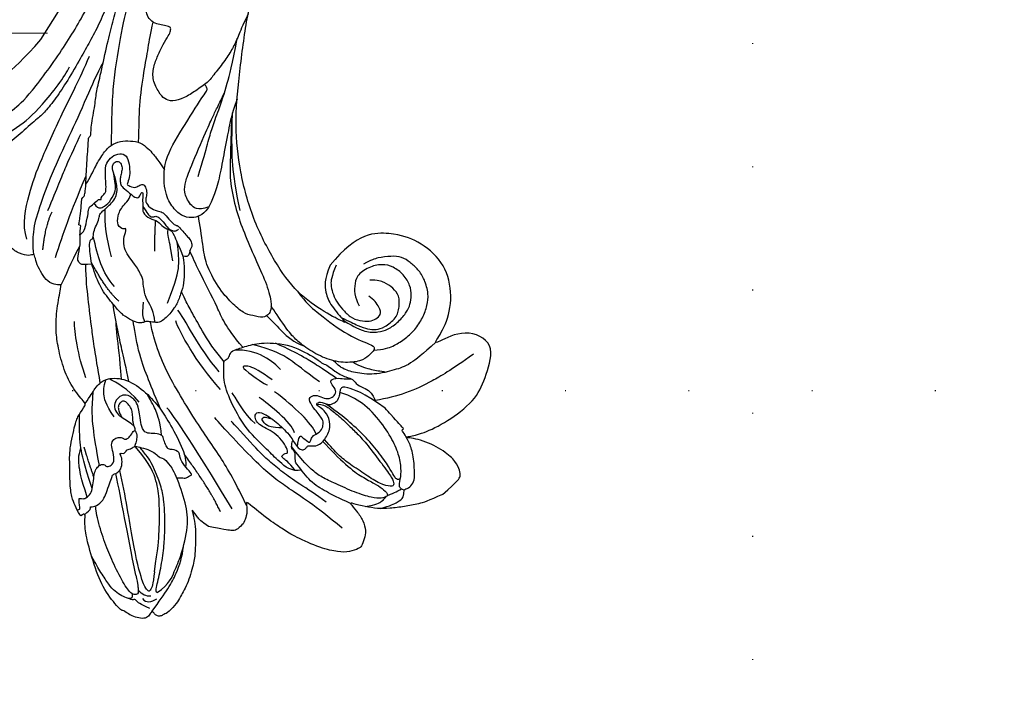
# Model space of a CAD drawing. Units: millimetres. Extents: x 5667 to 10707, y 4532 to 6314.
# Drawn here: x 8656 to 8784, y 5116 to 5203 of the extents above; entities that cross this region are included whole.
import ezdxf
from ezdxf.xclip import XClip

# ---------------------------------------------------------------- set-up
doc = ezdxf.new("R2010")
doc.units = ezdxf.units.MM
doc.header["$XCLIPFRAME"] = 2
doc.linetypes.add('DOT', pattern=[6.35, 0, -6.35])
doc.linetypes.add('HIDDEN', pattern=[9.525, 6.35, -3.175])
for name, color, linetype in [('A-04.尺寸標註', 4, 'Continuous'), ('H-01-天花造型线', 6, 'Continuous'), ('H-08.木作(細線)', 8, 'Continuous'), ('IE-DIM', 3, 'Continuous'), ('文字', 4, 'Continuous'), ('格子', 1, 'Continuous')]:
    doc.layers.add(name, color=color, linetype=linetype)
doc.styles.add('CHINA', font='SIMPLEX.shx')
doc.styles.add('新細明體', font='txt')
doc.dimstyles.new('6', dxfattribs={"dimtxt": 15, "dimasz": 4.5, "dimexe": 3, "dimexo": 3, "dimgap": 1.8, "dimtad": 2, "dimdec": 0, "dimtxsty": '新細明體', "dimblk": 'ARCHTICK', "dimcen": 5, "dimclrd": 8, "dimclre": 8, "dimclrt": 4, "dimadec": 0, "dimazin": 0, "dimtfac": 1, "dimtdec": 0, "dimtix": 1, "dimtmove": 2, "dimatfit": 3, "dimldrblk": 'OPEN90', "dimfxl": 1.25, "dimlwd": 9, "dimlwe": 9, "dimarcsym": 0})
doc.dimstyles.new('DN-1', dxfattribs={"dimtxt": 2.6, "dimasz": 1, "dimexe": 1, "dimexo": 2, "dimgap": 0.5, "dimtad": 1, "dimdec": 0, "dimzin": 9, "dimdsep": 46, "dimtxsty": 'CHINA', "dimblk": 'ARCHTICK', "dimcen": 2, "dimdle": 1, "dimclrd": 5, "dimclre": 8, "dimclrt": 4, "dimadec": 1, "dimazin": 2, "dimtfac": 0.416667, "dimtdec": 0, "dimtix": 1, "dimtmove": 2, "dimatfit": 0, "dimldrblk": 'CCC', "dimfxl": 4, "dimfxlon": 1, "dimtzin": 0, "dimlwd": 25, "dimlwe": 25, "dimarcsym": 0})

# ---------------------------------------------------------------- blocks, each defined once
blk = doc.blocks.new('SE-21109L')
at = {"layer": 'H-08.木作(細線)'}
for points, degree in [([(-117.81, 58.25), (-119.79, 57.68), (-121, 57.14), (-122.56, 56.22), (-124.21, 55.13), (-125.42, 54.1), (-126.4, 52.92), (-127.45, 51.41), (-127.63, 51.12), (-127.63, 52.59), (-127.78, 54.12), (-128.4, 55.31), (-129.22, 55.98), (-130.26, 56.46), (-130.5, 56.46), (-131.85, 56), (-132.88, 55.09), (-134.29, 53.23), (-135.89, 49.82), (-136.38, 48.14), (-136.94, 46.3), (-137.61, 42.33), (-137.7, 42.33), (-138.35, 43.35), (-139.31, 44), (-139.96, 44.24), (-141.12, 44.24), (-141.42, 43.98), (-142.34, 43), (-143.44, 41.5)], 3), ([(-117.81, 58.25), (-115.15, 58.25), (-114.43, 58), (-114.14, 57.42), (-113.69, 56.2), (-113.92, 54.21), (-115.07, 51.21), (-116.84, 49.27), (-116.17, 49.74), (-114.33, 50.73), (-110.67, 51.64), (-106.23, 51.78), (-103.5, 50.34), (-99.66, 47.97), (-101.48, 43.84), (-105.68, 42.91), (-105.68, 42.69), (-102.76, 41.95), (-99.57, 39.3), (-97.83, 35.46), (-98.65, 31.23), (-100.29, 28.46), (-103.88, 25.31), (-109.31, 26.26)], 3), ([(-130.52, 53.01), (-131.27, 48.42), (-132.48, 44.26), (-133.38, 40.48), (-133.59, 32.9), (-133.59, 31.37)], 3), ([(-129.89, 49.12), (-130.16, 47.57), (-131.06, 44.85), (-131.58, 42.45), (-131.99, 40.22), (-132.17, 38.09), (-132.26, 33.58), (-132.26, 33.11)], 3), ([(-143.44, 41.5), (-143.75, 40.41), (-143.75, 39.66), (-143.62, 38.47), (-143.69, 38.47), (-144.33, 39.82), (-145.14, 40.92), (-146.84, 42.79), (-147.8, 43.71), (-150.15, 45.29), (-152.4, 46.06), (-152.98, 46.31), (-154.68, 46.54), (-155.35, 46.28), (-155.74, 46.28), (-156.16, 45.8), (-156.16, 45.54), (-156.16, 44.98), (-156.14, 44.98), (-156.81, 45.19), (-157.44, 45.19), (-158.06, 44.59), (-158.57, 43.75), (-158.76, 43.15), (-158.99, 42.29), (-159.18, 42.45), (-159.18, 39.25), (-158.2, 36.08), (-156.34, 32.18), (-155.93, 31.58), (-155.12, 30.43), (-154.36, 29.77), (-154.67, 29.63), (-155.04, 29.63)], 3), ([(-116.11, 44.92), (-116.91, 41.53), (-118.29, 39.2), (-118.74, 39.2), (-119.15, 39.44), (-119.42, 39.73), (-119.72, 39.94), (-120.18, 40.11)], 3), ([(-156.04, 42.97), (-156.15, 43.71), (-155.43, 44.05), (-154.66, 44.22)], 3), ([(-155.03, 43.41), (-155.51, 43.06), (-155.74, 42.58), (-155.77, 41.8)], 3), ([(-154.68, 40.09), (-155.35, 41.24), (-155.74, 41.76), (-155.98, 42.07), (-156.3, 42.07), (-156.73, 41.71), (-156.73, 40.26), (-155.92, 37.07), (-155.16, 34.71), (-153.97, 31.79), (-152.99, 30.19), (-152.81, 29.98)], 3), ([(-141.04, 41.1), (-140.13, 38.03), (-139.69, 32.41)], 2), ([(-139.64, 41.79), (-138.42, 34.8), (-137.43, 28.32), (-137.43, 26.35)], 3), ([(-125.06, 41.6), (-124.56, 40.09), (-124.81, 37.22), (-125.53, 33.92)], 3), ([(-154.68, 40.09), (-151.84, 34.98), (-149.74, 31.59), (-148.02, 28.43)], 3), ([(-127.06, 39.63), (-126.44, 38.37), (-127.14, 34.75), (-127.54, 33.16)], 3), ([(-130.13, 35.39), (-130.43, 33.75), (-129.78, 30.75), (-129.78, 30.42)], 3), ([(-108.72, 26.76), (-110.2, 27.46), (-110.99, 28.24), (-111.4, 29.06), (-111.84, 30.29), (-111.84, 31.56), (-111.84, 33.04), (-111.16, 34.24), (-110.25, 35.15), (-109.4, 35.43), (-108.56, 35.43), (-108.07, 34.7), (-107.97, 33.31), (-108.16, 32.56)], 3), ([(-109.31, 26.26), (-111.16, 27.11), (-112.22, 28.65), (-112.7, 30.16), (-112.7, 33.23), (-112.72, 33.23), (-113.85, 30.56), (-115.01, 26.18), (-114.53, 21.27), (-113.03, 15.11), (-110.23, 9.37), (-106.84, 4.45), (-102.15, -0.03), (-96.65, -4.95), (-93.63, -7.15), (-87.31, -11.23)], 3), ([(-124.77, 32.54), (-125.19, 30.61), (-125.8, 29.15), (-126.59, 28.62), (-126.59, 29.21), (-125.92, 32.31), (-125.63, 32.67)], 3), ([(-123.07, 32.24), (-123.07, 30.97), (-123.54, 28.19), (-125.97, 26.43)], 3), ([(-155.04, 29.63), (-155.04, 29.35), (-154.83, 28.33), (-154.49, 27.34), (-153.73, 25.92), (-151.77, 23.69), (-150.62, 22.19), (-147.58, 19.98), (-146.8, 19.57), (-145.03, 19.14), (-145.03, 18.96), (-145.03, 16.24), (-144.17, 13.52), (-142.78, 10.86), (-141.66, 9.22), (-139.85, 7.31), (-137.33, 5.35), (-137.33, 5.3), (-138.01, 4.78), (-138.45, 3.5), (-138.22, 2.23), (-137.89, 1), (-137.36, 0.07), (-137.36, -0.01), (-138.01, -0.21), (-138.76, -1.24), (-139.19, -2.66), (-138.93, -4.11), (-138.93, -4.95), (-137.83, -6.56), (-136.81, -7.61), (-135.62, -8.37), (-135.11, -8.74), (-135.11, -8.88), (-137.06, -9.09)], 3), ([(-130.66, 29.11), (-130.66, 24.21), (-129.78, 20.01), (-129.17, 18.56)], 3), ([(-150.48, 26.94), (-149.43, 24.33), (-148.87, 23.17)], 2), ([(-129.25, 27.27), (-129.25, 23.07), (-128.07, 19.04), (-128.07, 17.69)], 3), ([(-139.67, 23.46), (-139.67, 20.98), (-140.17, 19.71), (-140.63, 18.58)], 3), ([(-131.27, 16.87), (-130.53, 15.81), (-130.32, 14.69), (-130.06, 13.48), (-129.13, 12.08), (-128.66, 11.41), (-128.33, 9.4), (-128.33, 8.17), (-128.05, 7.06), (-127.37, 6.11), (-126.22, 5.43), (-126.22, 5.23), (-126.52, 5.23), (-126.85, 4.3), (-125.94, 3.35), (-124.7, 2.76), (-123.2, 2.76), (-122.72, 2.29)], 3), ([(-142.82, 16.53), (-141.67, 13.6), (-140.03, 11.03), (-139.13, 10.04)], 3), ([(-132.57, 5.9), (-131.96, 4.91), (-131.23, 3.82), (-130.62, 3.32), (-130.32, 3.52), (-130.17, 3.38), (-129.44, 2.71), (-128.6, 2.41), (-127.74, 1.87), (-127.57, 1.63), (-126.43, 1.63), (-124.4, 1.57), (-123.22, 0.13), (-122.61, -1.4), (-122.25, -2), (-121.77, -2.18), (-121.15, -2.01), (-121.15, -1.37), (-121.49, -0.81), (-122.07, -0.44), (-122.54, -0.08), (-122.84, 0.31), (-123.11, 0.79), (-122.86, 1.78), (-122.72, 3.16), (-122.24, 3.43), (-121.55, 3.01), (-121.47, 3.32), (-122.13, 3.86), (-122.6, 4.55), (-123.28, 5.14), (-123.07, 6.37), (-122.38, 7.29), (-122.5, 8.3), (-121.92, 9.38), (-121.92, 9.63), (-122.52, 11.53), (-122.97, 12.84)], 3), ([(-133.07, 11.8), (-133.38, 9.86), (-132.46, 5.73)], 2), ([(-132.24, 10), (-132.31, 7.5), (-131.37, 5.79), (-130.07, 3.28)], 3), ([(-125.3, 9.98), (-123.96, 8.41), (-122.57, 7.01)], 2), ([(-130, 6.85), (-128.95, 4.66), (-127.92, 3.06), (-126.55, 1.62)], 3), ([(-137.4, 5.36), (-136.07, 4.85), (-134.51, 3.93), (-132.21, 3.12)], 3), ([(-135.55, 2.16), (-132.71, 0.41), (-130.34, -0.95), (-125.6, -3.24)], 3), ([(-136.14, 0.32), (-133.86, -1.8), (-132, -2.62)], 2), ([(-136.79, -2.07), (-136.06, -3.9), (-132.55, -6.55), (-129.03, -8.47), (-122.12, -11.66), (-118.2, -13.19), (-115.11, -14.66)], 3), ([(-132.3, -3.09), (-129.38, -4.55), (-126.98, -5.82), (-123.76, -7.25), (-122.6, -7.79)], 3), ([(-131.73, -28.68), (-130.58, -28.68), (-129.81, -28.21), (-129.24, -27.59), (-129.24, -27.38), (-129.53, -26.62), (-130.13, -24.64), (-130.13, -22.68), (-129.08, -20.9), (-127.52, -20.42), (-125.12, -19.61), (-118.46, -20.42)], 3), ([(-118.46, -20.42), (-102.51, -25.25), (-102.19, -26.57), (-102.19, -26.29), (-102.19, -28.69), (-100.41, -29.4), (-99.21, -29.4), (-99.21, -29.93)], 3)]:
    blk.add_open_spline(points, degree=degree, dxfattribs=at)
for points, knots in [([(-125.1, 54.35), (-123.86, 54.93), (-122.72, 55.26), (-121.87, 55.26), (-121.2, 54.55), (-121.2, 54.51), (-120.39, 54.79), (-119.56, 54.64), (-118.75, 53.84), (-117.2, 51.78), (-116.62, 50.25), (-116.35, 48.83), (-116.35, 48.45), (-116.12, 48.54), (-116.02, 48.51), (-116.09, 47.4), (-116.09, 45.33), (-116.11, 44.92)], [0.131243, 0.131243, 0.131243, 0.131243, 1, 2, 3, 4, 5, 6, 7, 8, 9, 10, 11, 12, 13, 14, 14.217146, 14.217146, 14.217146, 14.217146]), ([(-125.02, 42.89), (-125, 44.42), (-124.74, 47.59), (-124.22, 49.74), (-123.51, 51.49), (-123.18, 52.47), (-123.12, 53.69), (-123.45, 53.71), (-124.13, 53.5), (-124.98, 52.62), (-126.22, 50.65), (-127.42, 48.01), (-128.21, 46.32), (-128.53, 44.7), (-128.67, 43.42), (-128.52, 40.73)], [0.093862, 0.093862, 0.093862, 0.093862, 1, 2, 3, 4, 5, 6, 7, 8, 9, 10, 11, 12, 12.935828, 12.935828, 12.935828, 12.935828]), ([(-126.41, 52.88), (-125.13, 53.68), (-124.31, 53.8), (-123.7, 53.7), (-123.54, 53.67), (-123.52, 53.67)], [0.007602, 0.007602, 0.007602, 0.007602, 1, 2, 2.09252, 2.09252, 2.09252, 2.09252]), ([(-123.31, 53.68), (-123.28, 53.68), (-123.13, 53.73), (-122.6, 53.95), (-121.69, 54.16), (-121.38, 54.21)], [2.748207, 2.748207, 2.748207, 2.748207, 3, 4, 4.705847, 4.705847, 4.705847, 4.705847]), ([(-121.2, 54.56), (-121.41, 54.27), (-121.4, 53.87), (-121.27, 53.62), (-120.11, 52.79), (-119, 51.3), (-118.19, 49.33), (-117.68, 46.49), (-117.68, 42.93), (-118.36, 40.91), (-119.21, 39.52)], [0.160488, 0.160488, 0.160488, 0.160488, 1, 2, 3, 4, 5, 6, 7, 7.920516, 7.920516, 7.920516, 7.920516]), ([(-122.45, 38.73), (-121.88, 39.31), (-121.65, 39.84), (-121.28, 41.77), (-121.09, 43.87), (-120.96, 45.39), (-120.96, 47.64), (-121.24, 51.03), (-121.38, 52.7), (-121.8, 53.22), (-122.12, 53.22), (-123.1, 51.95), (-123.62, 49.88), (-124.34, 47.39), (-124.68, 45.61), (-124.69, 44.14), (-124.69, 42.84)], [0.077736, 0.077736, 0.077736, 0.077736, 1, 2, 3, 4, 5, 6, 7, 8, 9, 10, 11, 12, 13, 13.8935, 13.8935, 13.8935, 13.8935]), ([(-120.48, 53.02), (-120.91, 53.19), (-121.03, 52.76), (-121.03, 52.45), (-120.72, 51.1), (-120.47, 48.68), (-120.47, 45.89), (-120.77, 42.96), (-121.08, 41.44), (-121.55, 39.43)], [0.104313, 0.104313, 0.104313, 0.104313, 1, 2, 3, 4, 5, 6, 6.901353, 6.901353, 6.901353, 6.901353]), ([(-127.58, 51.32), (-128.32, 49.81), (-129.05, 47.88), (-129.73, 45.89), (-129.48, 42.75), (-129.48, 42.54), (-128.66, 41.63), (-128.66, 41.48), (-128.66, 40.98), (-128.66, 40.82), (-127.82, 40.11), (-127.92, 40.49), (-128.05, 41.48), (-127.79, 42), (-127.35, 42.17), (-126.87, 42), (-126.7, 42.19), (-125.93, 42.94), (-124.74, 42.94), (-123, 42.27), (-122.28, 40.75), (-122.28, 39.69), (-122.53, 38.97), (-122.53, 38.66), (-121.89, 38.66), (-121.43, 39.8), (-120.87, 40.09), (-120.37, 40.12), (-120.18, 40.11)], [0.084874, 0.084874, 0.084874, 0.084874, 1, 2, 3, 4, 5, 6, 7, 8, 9, 10, 11, 12, 13, 14, 15, 16, 17, 18, 19, 20, 21, 22, 23, 24, 25, 25.621726, 25.621726, 25.621726, 25.621726]), ([(-102.86, 47.14), (-106.55, 46.79), (-109.32, 46.24), (-112.52, 45.44), (-115.16, 44.08), (-116.41, 43.35)], [0, 0, 0, 0, 1, 2, 2.878154, 2.878154, 2.878154, 2.878154]), ([(-156.16, 45.01), (-153.12, 44.31), (-150.95, 43.68), (-148.53, 42.22), (-147.63, 41.35)], [0.016261, 0.016261, 0.016261, 0.016261, 1, 1.762887, 1.762887, 1.762887, 1.762887]), ([(-156.16, 44.55), (-156.82, 43.23), (-156.82, 42.62), (-156.82, 42.28), (-157.28, 42.26), (-157.35, 41.8)], [0, 0, 0, 0, 1, 2, 2.813099, 2.813099, 2.813099, 2.813099]), ([(-154.09, 43.62), (-154.22, 43.36), (-153.2, 42.69), (-151.14, 41.15), (-149.13, 39.35), (-147.86, 37.94), (-146.01, 35.83), (-145.04, 34.25), (-144.75, 33.63)], [0, 0, 0, 0, 1, 2, 3, 4, 5, 5.502033, 5.502033, 5.502033, 5.502033]), ([(-154.09, 43.62), (-152.16, 43.82), (-150.53, 42.91), (-148.72, 42.15), (-145.27, 39.72), (-143.73, 37.45), (-142.49, 34.41), (-142.13, 33.05), (-142.06, 32.64)], [0, 0, 0, 0, 1, 2, 3, 4, 5, 5.402942, 5.402942, 5.402942, 5.402942]), ([(-129.56, 43.9), (-130.66, 43.29), (-131.11, 40.8), (-131.11, 39.25), (-131.57, 35.25), (-130.79, 31.49), (-129.73, 28.54), (-128.11, 26.92), (-127.88, 26.54), (-127.2, 26.81), (-126.56, 26.33), (-126.14, 26.33), (-124.38, 27.06), (-122.55, 27.98), (-119.86, 30.64), (-118.48, 34.58), (-118.48, 35.25), (-118.01, 35.92), (-118.01, 36.87), (-117.25, 38.76), (-116.73, 39.3), (-116.95, 39.97), (-116.48, 41.17), (-116.09, 41.83), (-116.28, 42.99), (-116.47, 43.53)], [0.065854, 0.065854, 0.065854, 0.065854, 1, 2, 3, 4, 5, 6, 7, 8, 9, 10, 11, 12, 13, 14, 15, 16, 17, 18, 19, 20, 21, 22, 22.801393, 22.801393, 22.801393, 22.801393]), ([(-152.61, 41.35), (-153.84, 42.52), (-154.59, 42.83), (-154.84, 42.83), (-154.84, 42.44), (-154.84, 41.67), (-152.62, 37.15), (-148.91, 31.42), (-147.37, 28.47)], [0, 0, 0, 0, 1, 2, 3, 4, 5, 5.979524, 5.979524, 5.979524, 5.979524]), ([(-137.96, 42.74), (-137.57, 41.32), (-136.86, 38.47), (-136.37, 35.73), (-136.05, 32.58), (-135.65, 29.62), (-134.89, 25.1), (-134.13, 21.86), (-132.97, 18.77), (-132.05, 16.98), (-131.73, 16.54)], [0.008761, 0.008761, 0.008761, 0.008761, 1, 2, 3, 4, 5, 6, 7, 7.769581, 7.769581, 7.769581, 7.769581]), ([(-130.21, 43.38), (-130.12, 41.99), (-130.47, 40.83), (-130.15, 40.83), (-129.71, 40.83), (-129.48, 41.05), (-129.35, 40.96), (-128.94, 39.96), (-128.94, 38.56), (-129.23, 37.32), (-129.68, 36.26), (-129.91, 35.46), (-129.6, 34.65), (-129.2, 34.44), (-128.63, 34.55), (-127.91, 36.73), (-127.75, 38.75), (-127.78, 39.9), (-127.89, 40.34)], [0.087384, 0.087384, 0.087384, 0.087384, 1, 2, 3, 4, 5, 6, 7, 8, 9, 10, 11, 12, 13, 14, 15, 15.576144, 15.576144, 15.576144, 15.576144]), ([(-105.52, 42.75), (-107.89, 42.85), (-110.25, 42.72), (-111.8, 42.04), (-114.4, 40.77), (-116.12, 38.82), (-116.81, 37.69), (-117.05, 36.85), (-117.12, 35.89)], [0.15772, 0.15772, 0.15772, 0.15772, 1, 2, 3, 4, 5, 5.537778, 5.537778, 5.537778, 5.537778]), ([(-156.65, 41.55), (-156.81, 41.83), (-156.92, 41.98), (-157.17, 41.98), (-157.44, 41.73), (-157.85, 40.99), (-158.16, 39.91), (-158.16, 38.78), (-157.92, 37.01), (-157.65, 35.54), (-157.44, 34.53)], [0.322662, 0.322662, 0.322662, 0.322662, 1, 2, 3, 4, 5, 6, 7, 7.888104, 7.888104, 7.888104, 7.888104]), ([(-152.61, 41.35), (-150.21, 39.32), (-148.78, 37.94), (-145.94, 34.71), (-144.72, 32.82), (-143.84, 30.55), (-143.83, 27.44)], [0, 0, 0, 0, 1, 2, 3, 3.988926, 3.988926, 3.988926, 3.988926]), ([(-127.99, 41.27), (-127.42, 40.7), (-126.82, 40.43), (-126.7, 40.43), (-126.54, 41.87), (-126.21, 41.87), (-125.74, 41.45), (-125.17, 41.6), (-124.04, 41.72), (-123.5, 41.17), (-123.13, 40.91), (-123.13, 39.03), (-122.92, 37.71), (-122.47, 37.35), (-121.6, 37.81), (-121.28, 38.85), (-120.56, 39.4), (-119.8, 39.4), (-119.3, 38.91), (-119.3, 37.82), (-119.03, 37.41), (-117.89, 38.12), (-117.64, 38.64), (-116.93, 39.14)], [0.110472, 0.110472, 0.110472, 0.110472, 1, 2, 3, 4, 5, 6, 7, 8, 9, 10, 11, 12, 13, 14, 15, 16, 17, 18, 19, 20, 20.720216, 20.720216, 20.720216, 20.720216]), ([(-115.35, 37.67), (-114.95, 38.84), (-114.15, 39.98), (-113.48, 40.82), (-112.93, 41.47)], [0.217634, 0.217634, 0.217634, 0.217634, 1, 1.68952, 1.68952, 1.68952, 1.68952]), ([(-112.32, 38.27), (-111.23, 39.09), (-109.98, 39.58), (-108.47, 39.82), (-106.49, 39.82), (-104.73, 39.29), (-103.23, 38.45), (-102.12, 37.48), (-101.27, 35.66), (-101.05, 34.13), (-101.25, 32.79), (-101.58, 31.49), (-102.54, 30.57), (-104.08, 29.52), (-104.85, 29.24), (-105.95, 28.98)], [0.0472, 0.0472, 0.0472, 0.0472, 1, 2, 3, 4, 5, 6, 7, 8, 9, 10, 11, 12, 13, 13, 13, 13]), ([(-114.74, 26.04), (-114.92, 27.95), (-114.6, 29.66), (-113.78, 34.25), (-111.96, 37.73), (-111.96, 38.04), (-112.34, 38.36), (-113.23, 38.36), (-114.46, 38.36), (-116.4, 36.94), (-117.82, 34.98), (-118.72, 32.45), (-119.05, 30.46), (-119.05, 29.02), (-118.65, 25.82), (-118.6, 25.26)], [0.196681, 0.196681, 0.196681, 0.196681, 1, 2, 3, 4, 5, 6, 7, 8, 9, 10, 11, 12, 12.848143, 12.848143, 12.848143, 12.848143]), ([(-127.84, 38.13), (-128.87, 37.16), (-129.2, 36.5), (-129.2, 35.68), (-128.97, 35.37), (-128.5, 35.6), (-128.07, 36.44)], [0, 0, 0, 0, 1, 2, 3, 3.855228, 3.855228, 3.855228, 3.855228]), ([(-118.32, 37.89), (-118.67, 36.49), (-119.23, 34.58), (-119.61, 33.34), (-120.48, 30.97), (-121.33, 29.25)], [0.067552, 0.067552, 0.067552, 0.067552, 1, 2, 2.747293, 2.747293, 2.747293, 2.747293]), ([(-112.71, 32.89), (-112.21, 34.37), (-111.53, 35.91), (-110.31, 36.92), (-109.19, 37.49), (-107.42, 37.63), (-105.74, 37.35), (-104.83, 36.9), (-103.91, 36.12), (-103.2, 35.09), (-102.89, 33.41), (-103.25, 31.75), (-104.11, 30.52), (-105.72, 29.68), (-107.68, 29.45), (-108.74, 30.4), (-109.59, 31.33), (-109.93, 32.56), (-109.93, 32.68)], [0.066968, 0.066968, 0.066968, 0.066968, 1, 2, 3, 4, 5, 6, 7, 8, 9, 10, 11, 12, 13, 14, 15, 16, 16, 16, 16]), ([(-112.7, 32.33), (-112.24, 33.36), (-111.66, 34.73), (-111.11, 35.69), (-110.34, 36.53), (-109.37, 36.93), (-107.31, 37.12), (-106.08, 36.21), (-105.15, 35.14), (-105.11, 33.81), (-105.43, 32.54), (-105.93, 31.74), (-106.72, 31.09)], [0.10843, 0.10843, 0.10843, 0.10843, 1, 2, 3, 4, 5, 6, 7, 8, 9, 10, 10, 10, 10]), ([(-120.3, 36.75), (-120.87, 34.25), (-121.16, 32.33), (-122.04, 29.75), (-123.68, 27.43)], [0, 0, 0, 0, 1, 1.893075, 1.893075, 1.893075, 1.893075]), ([(-142.42, 34.05), (-141.76, 34.53), (-141.74, 34.89), (-140.89, 34.89), (-140.62, 35.17), (-140.62, 34.17), (-140.62, 32.81), (-140.08, 31.83), (-140.02, 31.66), (-140.36, 30.9), (-140.64, 30.73)], [0.079767, 0.079767, 0.079767, 0.079767, 1, 2, 3, 4, 5, 6, 7, 8, 8, 8, 8]), ([(-145.06, 18.98), (-143.94, 18.68), (-142.56, 18.26), (-142.04, 18.26), (-140.81, 18.26), (-138.86, 20), (-138.11, 23.13), (-138.11, 25.83), (-138.49, 28.2), (-139.3, 31.78), (-140.08, 33.21), (-140.61, 33.7)], [0.083852, 0.083852, 0.083852, 0.083852, 1, 2, 3, 4, 5, 6, 7, 8, 8.853472, 8.853472, 8.853472, 8.853472]), ([(-144.75, 33.63), (-143.69, 31.09), (-143.48, 29.35), (-143.46, 28.52), (-143.46, 27.88)], [0, 0, 0, 0, 1, 1.798371, 1.798371, 1.798371, 1.798371]), ([(-145.54, 27.15), (-145.12, 27.15), (-144.94, 26.97), (-144.32, 27.38), (-143.83, 27.34), (-143.51, 27.82), (-142.79, 28.82), (-142.4, 29.88), (-142.4, 30.75), (-141.99, 30.86), (-142.04, 32.19), (-142.06, 32.64)], [0, 0, 0, 0, 1, 2, 3, 4, 5, 6, 7, 8, 8.540078, 8.540078, 8.540078, 8.540078]), ([(-119.84, 25.81), (-119.72, 27.11), (-119.7, 28.62), (-119.46, 30.68), (-118.78, 31.92)], [0.181082, 0.181082, 0.181082, 0.181082, 1, 1.90396, 1.90396, 1.90396, 1.90396]), ([(-140.64, 30.73), (-140.76, 30.56), (-140.87, 30.4), (-140.61, 29.61), (-140.31, 28.87), (-140.2, 28.54), (-141, 27.59), (-141.66, 27.12), (-141.66, 26.16), (-141.13, 25.39), (-140.9, 25.08)], [1.007462, 1.007462, 1.007462, 1.007462, 2, 3, 4, 5, 6, 7, 8, 8.77935, 8.77935, 8.77935, 8.77935]), ([(-154.55, 29.81), (-153.97, 29.81), (-153.48, 29.79), (-153.28, 29.53), (-153.39, 29.53), (-152.73, 30.01), (-151.47, 30.01), (-150.64, 29.55), (-149.43, 28.85), (-148.66, 28.44), (-148.44, 28.24), (-147.92, 28.51), (-147.15, 28.51), (-146.35, 27.83), (-145.91, 27.05), (-145.91, 26.66), (-145.54, 27.15)], [0.119681, 0.119681, 0.119681, 0.119681, 1, 2, 3, 4, 5, 6, 7, 8, 9, 10, 11, 12, 13, 14, 14, 14, 14]), ([(-154.89, 28.69), (-154.63, 28.94), (-154.46, 28.79), (-154.12, 28.22), (-153.77, 27.77), (-153.7, 27.77), (-153.35, 28.18), (-152.98, 28.33), (-152.22, 28.33), (-151.43, 27.83), (-150.61, 27.04), (-149.84, 26.39), (-149.26, 26.25), (-148.67, 26.25), (-148.36, 26.63), (-148.36, 26.99), (-147.99, 27.24), (-147.15, 27.24), (-146.44, 26.12), (-146.07, 25.19), (-145.31, 24.86), (-144.68, 25.09), (-144.31, 25.48), (-144.31, 25.85), (-143.85, 26.07), (-143.1, 25.93), (-142.32, 25.64), (-142.69, 26.54), (-143.09, 26.86), (-143.53, 27.19), (-143.91, 27.4)], [0.130111, 0.130111, 0.130111, 0.130111, 1, 2, 3, 4, 5, 6, 7, 8, 9, 10, 11, 12, 13, 14, 15, 16, 17, 18, 19, 20, 21, 22, 23, 24, 25, 26, 27, 27.769934, 27.769934, 27.769934, 27.769934]), ([(-152.82, 28.32), (-151.78, 25.82), (-150.91, 24.46), (-150.23, 23.54), (-149.26, 22.97)], [0.071061, 0.071061, 0.071061, 0.071061, 1, 1.807918, 1.807918, 1.807918, 1.807918]), ([(-140.29, 28.6), (-139.32, 27.14), (-138.74, 25.8), (-138.45, 24.59), (-138.2, 23.32)], [0.100734, 0.100734, 0.100734, 0.100734, 1, 1.820307, 1.820307, 1.820307, 1.820307]), ([(-151.61, 27.92), (-150.21, 24.57), (-149.39, 23.06), (-148.13, 21.33), (-146.53, 19.54)], [0.058678, 0.058678, 0.058678, 0.058678, 1, 1.898996, 1.898996, 1.898996, 1.898996]), ([(-124.87, 26.86), (-124.81, 23.24), (-123.91, 21), (-122.75, 15.9), (-122.12, 13.81), (-121.85, 12.94)], [0.083895, 0.083895, 0.083895, 0.083895, 1, 2, 2.695977, 2.695977, 2.695977, 2.695977]), ([(-148.92, 26.26), (-147.8, 24.28), (-146.34, 21.97), (-144.94, 20.12), (-143.28, 18.49)], [0.038764, 0.038764, 0.038764, 0.038764, 1, 1.933658, 1.933658, 1.933658, 1.933658]), ([(-140.9, 25.08), (-140.02, 23.71), (-139.81, 22.62), (-140.3, 21.53), (-141.04, 21.19), (-142.01, 21.3), (-142.68, 21.96), (-142.85, 23.01), (-142.58, 23.55), (-142.31, 24.66), (-142.18, 25.19), (-142.26, 25.54), (-142.5, 25.85)], [0, 0, 0, 0, 1, 2, 3, 4, 5, 6, 7, 8, 9, 9.518758, 9.518758, 9.518758, 9.518758]), ([(-138.11, 25.81), (-137.52, 23.93), (-136.57, 21.29), (-135.75, 18.93), (-133.83, 15.71), (-133.36, 14.95)], [0.086007, 0.086007, 0.086007, 0.086007, 1, 2, 2.824388, 2.824388, 2.824388, 2.824388]), ([(-127.92, 26.69), (-127.87, 23.96), (-127.23, 20.99), (-126.82, 18.8), (-126.46, 17.32), (-126.15, 16.22)], [0.089512, 0.089512, 0.089512, 0.089512, 1, 2, 2.800462, 2.800462, 2.800462, 2.800462]), ([(-106.32, 3.29), (-107.71, 4.83), (-110.46, 7.75), (-112.09, 9.57), (-113.92, 12.93), (-114.96, 15.64), (-116.12, 19.26), (-117.06, 22.5), (-118.21, 25.01), (-119.2, 25.81), (-119.61, 25.81), (-120.28, 25.81), (-121.24, 24.58), (-121.89, 23.61), (-122.21, 21.68), (-122.21, 18.92), (-121.38, 15.4), (-120.17, 13.67), (-118.68, 11.25), (-117.99, 10.18)], [0.161276, 0.161276, 0.161276, 0.161276, 1, 2, 3, 4, 5, 6, 7, 8, 9, 10, 11, 12, 13, 14, 15, 16, 17, 17, 17, 17]), ([(-142.23, 25.35), (-142.06, 25.14), (-141.92, 24.76), (-141.69, 24.53), (-141.18, 23.81), (-140.97, 23.41), (-140.9, 22.68), (-140.97, 22.09), (-141.27, 21.88), (-141.82, 21.88), (-142.15, 22.12), (-142.47, 22.63), (-142.56, 22.96), (-142.64, 23.46)], [0.185532, 0.185532, 0.185532, 0.185532, 1, 2, 3, 4, 5, 6, 7, 8, 9, 10, 10.737998, 10.737998, 10.737998, 10.737998]), ([(-143.36, 22.77), (-143.13, 20.72), (-142.51, 19.62), (-141.86, 18.97), (-141.02, 18.4)], [0, 0, 0, 0, 1, 1.828063, 1.828063, 1.828063, 1.828063]), ([(-138.91, 20.52), (-137.99, 18.91), (-136.96, 16.91), (-136.02, 15.22), (-134.38, 12.36), (-133.89, 11.61)], [0.025326, 0.025326, 0.025326, 0.025326, 1, 2, 2.818556, 2.818556, 2.818556, 2.818556]), ([(-139.43, 19.67), (-137.74, 17.41), (-136.33, 15.22), (-135.37, 13.94), (-135.06, 13.55)], [0.0248, 0.0248, 0.0248, 0.0248, 1, 1.59998, 1.59998, 1.59998, 1.59998]), ([(-141.85, 18.26), (-139.8, 14.87), (-138.1, 12.26), (-135.89, 9), (-134.43, 6.89), (-133.2, 5.43)], [0.014553, 0.014553, 0.014553, 0.014553, 1, 2, 2.945221, 2.945221, 2.945221, 2.945221]), ([(-122.97, 12.84), (-123.33, 13.45), (-124.15, 14.5), (-125.19, 15.61), (-126.35, 16.37), (-127.94, 17.18), (-128.36, 17.18), (-129.1, 17.43), (-130.08, 17.43), (-130.81, 17.43), (-131.29, 17.04), (-131.85, 16.41), (-132.17, 16.06), (-132.39, 16.06), (-133.01, 15.69), (-133.43, 14.85), (-133.89, 13.55), (-133.89, 12.27), (-133.89, 9.97), (-133.43, 7.82), (-132.71, 6.25), (-132.57, 5.9)], [0.310619, 0.310619, 0.310619, 0.310619, 1, 2, 3, 4, 5, 6, 7, 8, 9, 10, 11, 12, 13, 14, 15, 16, 17, 18, 18.421929, 18.421929, 18.421929, 18.421929]), ([(-132.3, 16.06), (-132.07, 15.31), (-131.5, 14.79), (-130.88, 14.15), (-130.74, 13.99)], [0.071088, 0.071088, 0.071088, 0.071088, 1, 1.553928, 1.553928, 1.553928, 1.553928]), ([(-128.48, 16.14), (-125.66, 14.69), (-124.18, 13.57), (-123.16, 12.23), (-122.37, 11.04)], [0, 0, 0, 0, 1, 1.868851, 1.868851, 1.868851, 1.868851]), ([(-132.57, 5.9), (-133.29, 5.4), (-133.67, 4.98), (-133.67, 4.8), (-133.67, 4.17), (-132.35, 3.34), (-131.24, 2.11), (-131.24, 1.86), (-130.86, 2.14), (-130.06, 1.72), (-128.75, 0.75), (-128.12, 0.13), (-127.81, 0.13), (-126.61, 0.13), (-126.36, 0.13), (-126.13, 0.4), (-126.13, 0.31), (-125.89, 0.08), (-125.08, 0.08), (-124.97, -0.14), (-124.62, -0.36), (-123.01, -2.63), (-122.04, -2.9), (-120.86, -2.9), (-120.01, -2.22), (-120.01, -1.34), (-120.83, -0.08), (-121.5, 0.62), (-122.37, 1.09), (-122.37, 1.2), (-121.87, 2.17), (-121.3, 2.17), (-120.7, 2.38), (-120.7, 2.85), (-121.13, 3.69), (-121.72, 4.02), (-122.09, 4.44), (-122.09, 5.59), (-121.49, 6.47), (-121.19, 6.88), (-121.19, 7.63), (-121.19, 9.03), (-120.99, 9.28), (-120.87, 9.48), (-120.87, 9.88), (-120.87, 10.88), (-120.87, 11.49), (-120.87, 12.18), (-121.3, 12.74), (-121.62, 12.74), (-122.04, 13.11), (-122.52, 13.31), (-122.74, 13.17), (-122.97, 12.84)], [0.025253, 0.025253, 0.025253, 0.025253, 1, 2, 3, 4, 5, 6, 7, 8, 9, 10, 11, 12, 13, 14, 15, 16, 17, 18, 19, 20, 21, 22, 23, 24, 25, 26, 27, 28, 29, 30, 31, 32, 33, 34, 35, 36, 37, 38, 39, 40, 41, 42, 43, 44, 45, 46, 47, 48, 49, 50, 50.929674, 50.929674, 50.929674, 50.929674]), ([(-113.49, 13.24), (-112.15, 10.76), (-110.38, 8.14), (-108.7, 6.03), (-105.92, 3.03)], [0, 0, 0, 0, 1, 1.929396, 1.929396, 1.929396, 1.929396]), ([(-124.36, 12.46), (-123.3, 10.76), (-122.84, 9.83), (-122.47, 9.2), (-122.13, 8.98)], [0, 0, 0, 0, 1, 1.727652, 1.727652, 1.727652, 1.727652]), ([(-104.32, 2.09), (-106.15, 3.09), (-108.33, 4.8), (-110.72, 6.66), (-113.2, 8.65), (-115.08, 9.71), (-116.53, 10.42), (-117.94, 10.42), (-118.87, 9.9), (-119.74, 8.84), (-119.87, 7.04), (-119.37, 4.97), (-116.8, 1.78), (-112.29, 0.36), (-107.07, -1.28), (-106.36, -1.28), (-106.27, -1.75), (-106.25, -2.12)], [0.270531, 0.270531, 0.270531, 0.270531, 1, 2, 3, 4, 5, 6, 7, 8, 9, 10, 11, 12, 13, 14, 14.592884, 14.592884, 14.592884, 14.592884]), ([(-116.26, 10.22), (-117.72, 9.69), (-117.96, 8.24), (-117.44, 6.62), (-116.39, 5.77), (-115.04, 5), (-109.62, 2.36), (-108.18, 1.72), (-106.98, 1.22), (-105.88, 0.75), (-104.94, 0.34)], [0.135935, 0.135935, 0.135935, 0.135935, 1, 2, 3, 4, 5, 6, 7, 7.736525, 7.736525, 7.736525, 7.736525]), ([(-122.67, 4.57), (-122.83, 5.72), (-122.82, 6.28), (-122.47, 6.58), (-122.14, 6.58), (-121.94, 7.45), (-122.09, 8.75), (-121.89, 9.4), (-121.68, 9.74), (-121.28, 9.84), (-121.11, 9.84)], [0.119364, 0.119364, 0.119364, 0.119364, 1, 2, 3, 4, 5, 6, 7, 8, 8, 8, 8]), ([(-114.7, 6.33), (-112.77, 5.12), (-110.79, 3.82), (-109.23, 2.76), (-107.22, 1.68), (-104.15, -0.09), (-101.97, -1.65), (-99.16, -3.84)], [0, 0, 0, 0, 1, 2, 3, 4, 4.845373, 4.845373, 4.845373, 4.845373]), ([(-126.36, -2.45), (-125.38, -2.7), (-123.76, -3.48), (-121.85, -4.04), (-120.61, -4.2), (-119.29, -3.73), (-118.31, -2.92), (-117.41, -1.87), (-117.21, -0.6), (-117.21, 0.27), (-117.21, 1.04), (-117.45, 2.84)], [0.105344, 0.105344, 0.105344, 0.105344, 1, 2, 3, 4, 5, 6, 7, 8, 8.932265, 8.932265, 8.932265, 8.932265]), ([(-131.17, 2.05), (-130.98, 1.67), (-130.44, 1.28), (-130.33, 1.17), (-130.58, 0.93), (-130.3, 0.83), (-130.2, 0.68), (-129.72, 0.3), (-128.5, -0.85), (-127.93, -1.46), (-127.65, -1.35), (-127.43, -1.5), (-127.36, -1.5), (-126.66, -2.11), (-125.17, -3.71), (-122.6, -6.28), (-122.06, -6.87), (-121.65, -6.72), (-121.36, -7.33), (-118.83, -9.31), (-117.56, -10.54), (-116, -11.63), (-112.48, -14.26), (-110.24, -15.84), (-107.9, -17.41), (-106.13, -18.4), (-104.42, -19.29), (-102.12, -20.65), (-100.29, -21.43), (-98.81, -21.97), (-97.89, -22.43)], [0, 0, 0, 0, 1, 2, 3, 4, 5, 6, 7, 8, 9, 10, 11, 12, 13, 14, 15, 16, 17, 18, 19, 20, 21, 22, 23, 24, 25, 26, 27, 27.820651, 27.820651, 27.820651, 27.820651]), ([(-127.19, 0.13), (-127.29, 0.8), (-126.96, 1.14), (-126.53, 1.32), (-125.21, 1.32), (-123.91, 0.64), (-123.49, 0.18), (-123, -0.69), (-122.66, -1.22)], [0.11013, 0.11013, 0.11013, 0.11013, 1, 2, 3, 4, 5, 5.82692, 5.82692, 5.82692, 5.82692]), ([(-137.42, 0), (-136.8, -0.87), (-135.34, -2.52), (-133.11, -3.99), (-128.77, -6.42), (-123.93, -8.51), (-119.19, -10.68), (-115.78, -12.39), (-114.38, -12.84)], [0.222842, 0.222842, 0.222842, 0.222842, 1, 2, 3, 4, 5, 5.85809, 5.85809, 5.85809, 5.85809]), ([(-117.65, -2.05), (-116.18, -3.59), (-114.59, -5.55), (-110.92, -8.68), (-108.75, -10.41), (-107.16, -11.75), (-105.98, -12.59)], [0.01512, 0.01512, 0.01512, 0.01512, 1, 2, 3, 3.936309, 3.936309, 3.936309, 3.936309]), ([(-96, -5.33), (-97.68, -4.6), (-99.05, -3.87), (-100.45, -3.24), (-102.14, -2.75), (-104.47, -2.3), (-105.73, -2.02), (-107.68, -2.26), (-109.38, -2.47), (-110.94, -3.2), (-111.44, -4.1), (-111.44, -5.15), (-111.01, -7.01), (-109.79, -8.18), (-108.39, -8.94), (-106.88, -9.58), (-105.56, -9.97), (-105, -10.28), (-104.68, -10.59), (-104.9, -10.95), (-105.43, -11.68), (-105.93, -12.19), (-106.17, -13.36), (-105.85, -14.07), (-105.22, -15.19), (-104.42, -16.01), (-103.66, -16.54), (-102.74, -16.89), (-102.25, -17.04), (-101.57, -17.04), (-100.8, -17.17), (-100.53, -17.17), (-100.37, -17.33), (-100.24, -18.23), (-99.97, -18.82), (-99.15, -19.48), (-98.35, -19.78), (-97.28, -19.78), (-95.96, -19.92), (-94.91, -19.99), (-93.33, -19.97), (-92.21, -19.97), (-91.28, -19.97), (-90.28, -19.97), (-89.38, -19.97), (-89.02, -19.97), (-89.02, -20.14), (-90.41, -20.34), (-91.3, -20.34), (-92.64, -20.34), (-93.67, -20.34), (-94.74, -20.34), (-94.53, -20.47), (-94.53, -20.49), (-95.06, -20.49), (-95.6, -20.49), (-96.03, -20.49), (-96.42, -20.7), (-96.92, -20.7), (-97.5, -21.07), (-97.9, -21.48), (-98.05, -22.07), (-97.8, -22.67), (-97.33, -22.95), (-97.33, -23.12), (-97.85, -23.12), (-99.02, -23.12), (-99.74, -23.32), (-100.64, -23.96), (-101.25, -24.55), (-101.77, -25), (-102.08, -25.5), (-102.38, -26.01)], [0.253628, 0.253628, 0.253628, 0.253628, 1, 2, 3, 4, 5, 6, 7, 8, 9, 10, 11, 12, 13, 14, 15, 16, 17, 18, 19, 20, 21, 22, 23, 24, 25, 26, 27, 28, 29, 30, 31, 32, 33, 34, 35, 36, 37, 38, 39, 40, 41, 42, 43, 44, 45, 46, 47, 48, 49, 50, 51, 52, 53, 54, 55, 56, 57, 58, 59, 60, 61, 62, 63, 64, 65, 66, 67, 68, 69, 69.775575, 69.775575, 69.775575, 69.775575]), ([(-120.52, -4.08), (-116.91, -8.17), (-114.54, -10.53), (-109.06, -15.08), (-106.08, -17.05), (-103.71, -18.62), (-100.78, -20.3), (-97.93, -21.68)], [0.004025, 0.004025, 0.004025, 0.004025, 1, 2, 3, 4, 4.916491, 4.916491, 4.916491, 4.916491]), ([(-97.35, -23.03), (-99.37, -22.25), (-101.19, -21.38), (-104.1, -20.28), (-106.08, -19.39), (-108.97, -18.25), (-111.44, -16.97), (-113.89, -16.06), (-116.03, -15.27), (-119.42, -14.1), (-121.97, -13.41), (-124.32, -12.97), (-125.23, -12.97), (-128.22, -12.97), (-130.86, -12.97), (-133.43, -13.56), (-134.69, -13.93), (-136.57, -14.65), (-137.83, -15.39), (-139.19, -16.2), (-141.39, -18.18), (-143.24, -20.35), (-144.28, -22.58), (-145.02, -24.21), (-145.52, -26.51), (-145.52, -29.65), (-144.78, -32.75), (-143.62, -36.6)], [0.080146, 0.080146, 0.080146, 0.080146, 1, 2, 3, 4, 5, 6, 7, 8, 9, 10, 11, 12, 13, 14, 15, 16, 17, 18, 19, 20, 21, 22, 23, 24, 24.929132, 24.929132, 24.929132, 24.929132]), ([(-127.37, -41.69), (-128.39, -42.39), (-129.5, -43.06), (-131.2, -43.46), (-133.66, -43.05), (-135.64, -42.28), (-137.61, -40.88), (-139.45, -38.95), (-140.71, -37.21), (-141.6, -35.47), (-142.41, -33.74), (-142.73, -31.66), (-142.57, -28.13), (-142.1, -24.51), (-140.17, -20.12), (-137.85, -17.74), (-136.06, -16.21), (-133.12, -14.69), (-128.06, -13.7), (-124.59, -13.7), (-119.2, -14.74), (-117.99, -15.34)], [0.127773, 0.127773, 0.127773, 0.127773, 1, 2, 3, 4, 5, 6, 7, 8, 9, 10, 11, 12, 13, 14, 15, 16, 17, 18, 19, 19, 19, 19]), ([(-133.34, -28.34), (-134.16, -26.87), (-135.07, -24.28), (-135.38, -21.41), (-134.37, -18.66), (-132.71, -17.19), (-129.88, -16.23), (-127.26, -15.88), (-124.45, -15.88), (-116.45, -17.75), (-111.29, -19.54), (-105.79, -21.68), (-103.94, -22.37)], [0.065467, 0.065467, 0.065467, 0.065467, 1, 2, 3, 4, 5, 6, 7, 8, 9, 10, 10, 10, 10])]:
    blk.add_open_spline(points, degree=3, knots=knots, dxfattribs=at)
blk = doc.blocks.new('_ArchTick')
at = {"color": 0, "linetype": 'ByBlock', "const_width": 0.15}
blk.add_lwpolyline([(-0.5, -0.5), (0.5, 0.5)], dxfattribs=at)
blk = doc.blocks.new('CCC')
at = {"layer": 'IE-DIM', "color": 4, "linetype": 'Continuous', "const_width": 0.432}
blk.add_lwpolyline([(-1.763, 1.611), (-0.837, 0.007), (-1.763, -1.597)], dxfattribs=at)
blk = doc.blocks.new('格子')
at = {"layer": '格子', "linetype": 'DOT', "ltscale": 2.5}
for points in [[(200, 0), (200, -3000)], [(0, -700), (3000, -700)]]:
    blk.add_lwpolyline(points, dxfattribs=at)
blk = doc.blocks.new('*D34')
at = {"layer": 'A-04.尺寸標註', "color": 8, "linetype": 'HIDDEN', "lineweight": 9, "ltscale": 0.6, "transparency": 16777216}
for p, q in [((9443.26, 5855.29), (8276.76, 5855.29)), ((9444.39, 4771.25), (8276.76, 4771.25))]:
    blk.add_line(p, q, dxfattribs=at)
at = {"layer": 'A-04.尺寸標註', "color": 8, "lineweight": 9, "ltscale": 0.6, "transparency": 16777216}
blk.add_line((8279.76, 5855.29), (8279.76, 4771.25), dxfattribs=at)
at = {"layer": 'DEFPOINTS', "color": 0, "ltscale": 0.6, "transparency": 16777216}
for p in [(9446.26, 5855.29), (8279.76, 4771.25), (9447.39, 4771.25)]:
    blk.add_point(p, dxfattribs=at)
at = {"layer": 'A-04.尺寸標註', "color": 8, "lineweight": 9, "ltscale": 0.6, "transparency": 16777216, "xscale": 4.5, "yscale": 4.5, "zscale": 4.5}
for p, rotation in [((8279.76, 5855.29), 90), ((8279.76, 4771.25), 270)]:
    blk.add_blockref('_ArchTick', p, dxfattribs=dict(at, rotation=rotation))
at = {"layer": 'A-04.尺寸標註', "color": 4, "ltscale": 0.6, "transparency": 16777216, "insert": (8269.61, 5313.27), "char_height": 15, "attachment_point": 5, "rotation": 90, "style": '新細明體'}
blk.add_mtext('1084', dxfattribs=at)
blk = doc.blocks.new('_Open90')
at = {"color": 0, "linetype": 'ByBlock', "lineweight": -2}
for p, q in [((-0.5, 0.5), (0, 0)), ((0, 0), (-1, 0)), ((0, 0), (-0.5, -0.5))]:
    blk.add_line(p, q, dxfattribs=at)

msp = doc.modelspace()

# ---------------------------------------------------------------- linework, layer by layer
at = {"layer": 'H-01-天花造型线', "color": 8}
for points, knots in [([(9451.26, 5888.04), (9414.32, 5888.04), (9377.38, 5884.77), (9311.32, 5873.01), (9282.19, 5865.76), (9224.02, 5847.09), (9194.98, 5835.68), (9137.11, 5808.63), (9108.29, 5793), (9049.16, 5756.35), (9018.87, 5735.04), (8958.2, 5687.06), (8927.83, 5660.25), (8868.1, 5601.74), (8838.73, 5570.04), (8781.29, 5501.94), (8753.21, 5465.54), (8698.59, 5388.29), (8672.06, 5347.43), (8620.78, 5261.54), (8596.04, 5216.51), (8548.56, 5122.6), (8525.83, 5073.72), (8482.56, 4972.47), (8462.02, 4920.1), (8423.33, 4812.23), (8405.17, 4756.74), (8387.71, 4697.98), (8387.14, 4696.07), (8386.58, 4694.16)], [0, 0, 0, 0, 0.096158, 0.096158, 0.172071, 0.172071, 0.247984, 0.247984, 0.323897, 0.323897, 0.404769, 0.404769, 0.487783, 0.487783, 0.570798, 0.570798, 0.653812, 0.653812, 0.736827, 0.736827, 0.819842, 0.819842, 0.902856, 0.902856, 0.985871, 0.985871, 1.068886, 1.068886, 1.071675, 1.071675, 1.071675, 1.071675]), ([(9451.26, 5886.79), (9413.8, 5886.79), (9376.35, 5883.41), (9309.15, 5871.25), (9279.39, 5863.72), (9220.03, 5844.3), (9190.43, 5832.42), (9131.12, 5804.12), (9101.42, 5787.65), (9041.68, 5749.71), (9011.66, 5728.13), (8951.46, 5679.59), (8921.29, 5652.49), (8861.2, 5592.68), (8831.31, 5559.85), (8772.88, 5489.27), (8744.36, 5451.54), (8688.95, 5371.45), (8662.07, 5329.09), (8610.21, 5240.05), (8585.23, 5193.37), (8537.41, 5096.05), (8514.57, 5045.4), (8471.22, 4940.53), (8450.71, 4886.31), (8416.13, 4786.02), (8401.59, 4740.54), (8387.89, 4694.16)], [0, 0, 0, 0, 0.097699, 0.097699, 0.175391, 0.175391, 0.252922, 0.252922, 0.331328, 0.331328, 0.411742, 0.411742, 0.494479, 0.494479, 0.579374, 0.579374, 0.664269, 0.664269, 0.749164, 0.749164, 0.834059, 0.834059, 0.918955, 0.918955, 1.00385, 1.00385, 1.071502, 1.071502, 1.071502, 1.071502]), ([(9451.26, 5881.97), (9413.51, 5881.97), (9375.76, 5878.51), (9308.99, 5866.24), (9279.97, 5858.84), (9221.86, 5839.81), (9192.78, 5828.16), (9134.27, 5800.32), (9104.84, 5784.05), (9046.29, 5746.98), (9017.18, 5726.18), (8957.88, 5678.77), (8927.73, 5651.89), (8867.42, 5592.27), (8837.3, 5559.37), (8777.4, 5487.32), (8747.66, 5448.01), (8689.14, 5363.09), (8660.4, 5317.33), (8605.13, 5220.86), (8578.61, 5170.14), (8528.06, 5064.17), (8504.04, 5008.93), (8458.74, 4894.41), (8437.47, 4835.13), (8409.15, 4747.77), (8400.89, 4721.11), (8392.91, 4694.16)], [0, 0, 0, 0, 0.099235, 0.099235, 0.175571, 0.175571, 0.252235, 0.252235, 0.330358, 0.330358, 0.408686, 0.408686, 0.491644, 0.491644, 0.577379, 0.577379, 0.666103, 0.666103, 0.757438, 0.757438, 0.848774, 0.848774, 0.940109, 0.940109, 1.031444, 1.031444, 1.070837, 1.070837, 1.070837, 1.070837]), ([(9451.26, 5880.6), (9413.53, 5880.6), (9375.8, 5877.14), (9308.9, 5864.82), (9279.73, 5857.36), (9221.69, 5838.28), (9192.82, 5826.68), (9135.44, 5799.35), (9106.93, 5783.63), (9049.49, 5747.51), (9020.58, 5726.98), (8962.28, 5680.69), (8932.93, 5654.76), (8873.29, 5596.45), (8843.05, 5563.77), (8782.86, 5492.08), (8752.96, 5452.89), (8693.8, 5367.78), (8664.62, 5321.65), (8607.82, 5223.06), (8580.24, 5170.46), (8527.14, 5058.98), (8501.68, 4999.99), (8453.3, 4875.95), (8430.46, 4810.8), (8404.28, 4727.25), (8399.26, 4710.76), (8394.34, 4694.16)], [0, 0, 0, 0, 0.099406, 0.099406, 0.176278, 0.176278, 0.25254, 0.25254, 0.328338, 0.328338, 0.406214, 0.406214, 0.486983, 0.486983, 0.572933, 0.572933, 0.662018, 0.662018, 0.754554, 0.754554, 0.849435, 0.849435, 0.946709, 0.946709, 1.046373, 1.046373, 1.070647, 1.070647, 1.070647, 1.070647]), ([(9451.26, 5871.51), (9415.49, 5871.51), (9379.73, 5868.36), (9314.77, 5856.86), (9285.58, 5849.57), (9228.38, 5831.05), (9200.38, 5819.98), (9143.85, 5793.5), (9115.32, 5777.98), (9057.61, 5742.06), (9028.43, 5721.5), (8969.75, 5675.14), (8940.27, 5649.17), (8881.06, 5591.4), (8851.36, 5559.39), (8792.01, 5488.99), (8762.42, 5450.38), (8703.9, 5366.59), (8675.04, 5321.22), (8618.48, 5223.66), (8590.86, 5171.28), (8537.57, 5060.06), (8511.97, 5001.08), (8463.31, 4876.93), (8440.33, 4811.66), (8413.93, 4727.71), (8408.82, 4711), (8403.82, 4694.16)], [0, 0, 0, 0, 0.095637, 0.095637, 0.173641, 0.173641, 0.248524, 0.248524, 0.325171, 0.325171, 0.404448, 0.404448, 0.486186, 0.486186, 0.571135, 0.571135, 0.659668, 0.659668, 0.751439, 0.751439, 0.846588, 0.846588, 0.944391, 0.944391, 1.044681, 1.044681, 1.069387, 1.069387, 1.069387, 1.069387]), ([(9451.26, 5870.14), (9415.87, 5870.14), (9380.48, 5867.05), (9317.08, 5855.91), (9289.08, 5849.04), (9233.87, 5831.56), (9206.67, 5821.07), (9150.94, 5795.59), (9122.42, 5780.41), (9065.44, 5745.61), (9036.97, 5725.96), (8980.57, 5682.33), (8952.62, 5658.34), (8897.48, 5606.1), (8870.29, 5577.85), (8816.89, 5517.21), (8790.7, 5484.83), (8739.52, 5416.11), (8714.54, 5379.77), (8666.01, 5303.36), (8642.47, 5263.29), (8597, 5179.66), (8575.08, 5136.1), (8533.03, 5045.77), (8512.91, 4999.01), (8468.96, 4888.33), (8445.8, 4823.43), (8417.87, 4735.87), (8411.47, 4715.11), (8405.25, 4694.16)], [0, 0, 0, 0, 0.094846, 0.094846, 0.169834, 0.169834, 0.242713, 0.242713, 0.319429, 0.319429, 0.396783, 0.396783, 0.474136, 0.474136, 0.551489, 0.551489, 0.628843, 0.628843, 0.706196, 0.706196, 0.783549, 0.783549, 0.860902, 0.860902, 0.938256, 0.938256, 1.038445, 1.038445, 1.069195, 1.069195, 1.069195, 1.069195]), ([(9451.26, 5865.31), (9417.49, 5865.31), (9383.72, 5862.47), (9322.67, 5852.16), (9295.4, 5845.69), (9240.63, 5828.87), (9213.12, 5818.49), (9157.52, 5793.48), (9129.43, 5778.75), (9073.48, 5745.1), (9045.64, 5726.17), (8990.4, 5684.14), (8963.01, 5661.02), (8908.92, 5610.67), (8882.21, 5583.43), (8829.72, 5524.94), (8803.94, 5493.69), (8753.5, 5427.35), (8728.85, 5392.26), (8680.89, 5318.43), (8657.58, 5279.7), (8607.63, 5190.09), (8581.35, 5138.4), (8530.48, 5028.55), (8505.98, 4970.22), (8460.01, 4849.22), (8438.54, 4786.56), (8415.87, 4712.78), (8413.06, 4703.49), (8410.29, 4694.16)], [0, 0, 0, 0, 0.091236, 0.091236, 0.164814, 0.164814, 0.238988, 0.238988, 0.314997, 0.314997, 0.391005, 0.391005, 0.467014, 0.467014, 0.543023, 0.543023, 0.619032, 0.619032, 0.695041, 0.695041, 0.771049, 0.771049, 0.863456, 0.863456, 0.959128, 0.959128, 1.054799, 1.054799, 1.068521, 1.068521, 1.068521, 1.068521]), ([(9451.26, 5864.04), (9417.88, 5864.04), (9384.5, 5861.27), (9317.68, 5850.09), (9284.25, 5841.69), (9223.55, 5821.21), (9196.29, 5810.1), (9141.88, 5783.97), (9114.72, 5768.96), (9059.07, 5733.99), (9030.58, 5713.78), (8973.8, 5668.71), (8945.51, 5643.78), (8887.82, 5587.64), (8858.48, 5556.12), (8799.97, 5486.97), (8770.84, 5449.15), (8714.24, 5368.57), (8686.75, 5325.8), (8633.72, 5235.63), (8608.17, 5188.24), (8559.27, 5089.2), (8535.93, 5037.56), (8491.67, 4930.46), (8470.76, 4875), (8437.31, 4777.44), (8424.12, 4736.18), (8411.61, 4694.16)], [0, 0, 0, 0, 0.090374, 0.090374, 0.180749, 0.180749, 0.254413, 0.254413, 0.328077, 0.328077, 0.40612, 0.40612, 0.485079, 0.485079, 0.569439, 0.569439, 0.656854, 0.656854, 0.74427, 0.74427, 0.831685, 0.831685, 0.919101, 0.919101, 1.006516, 1.006516, 1.068344, 1.068344, 1.068344, 1.068344])]:
    msp.add_open_spline(points, degree=3, knots=knots, dxfattribs=at)

# ---------------------------------------------------------------- block references
at = {"color": 179, "true_color": 0x24243d}
ref = msp.add_blockref('格子', (8551.26, 5855.29), dxfattribs=at)
XClip(ref).set_block_clipping_path([(-2.9167579578, -1106.9511177926), (1717.6845287229, 3.1306368306)])
at = {"layer": 'H-08.木作(細線)', "xscale": -1, "rotation": 220.9606101451242}
msp.add_blockref('SE-21109L', (8761.87, 5263.02), dxfattribs=at)

# ---------------------------------------------------------------- dimensions: what is measured, and where the dimension line sits
at = {"layer": 'A-04.尺寸標註', "color": 8, "ltscale": 0.6}
dim = msp.add_linear_dim(base=(8279.76, 4771.25), p1=(9446.26, 5855.29), p2=(9447.39, 4771.25), angle=90, dimstyle='6', dxfattribs=at)
dim.commit()
dim.dimension.update_dxf_attribs({"geometry": '*D34', "text_midpoint": (8269.61, 5313.27)})

# ---------------------------------------------------------------- leaders
at = {"layer": '文字', "color": 4, "linetype": 'HIDDEN', "ltscale": 2}
msp.add_leader([(8659.89, 5201.61), (8547.41, 5201.61), (8500.01, 5201.61)], dimstyle='DN-1', override={"dimasz": 8, "dimtad": 0, "dimclrd": 8, "dimlwd": 15}, dxfattribs=at)

doc.saveas('drawing.dxf')
